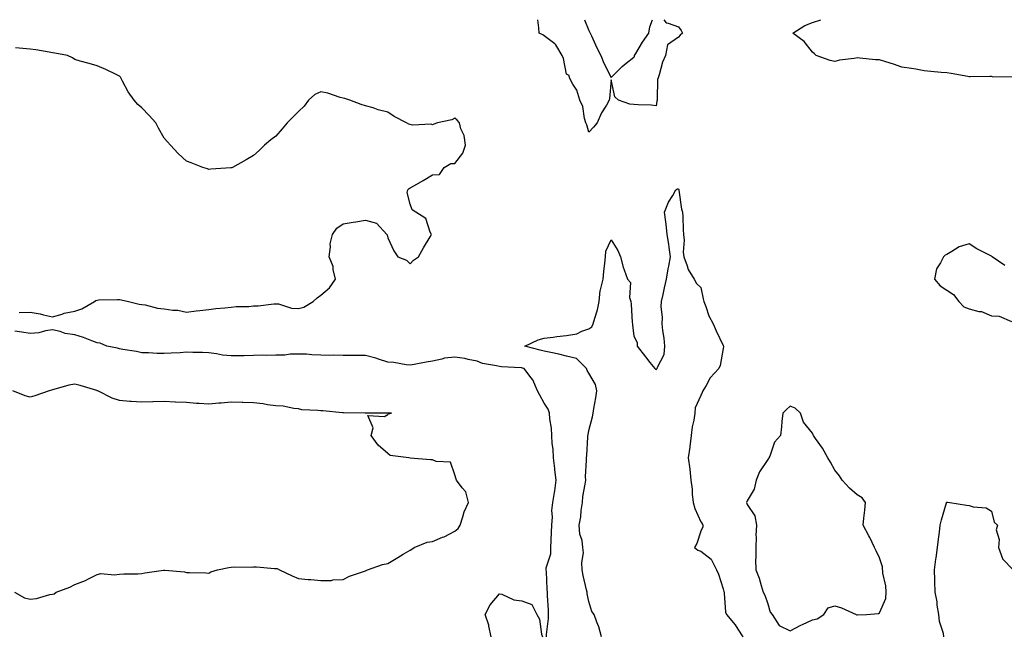
# Model space of a CAD drawing. Units: inches. Extents: x 923603 to 926243, y 7253018 to 7255658.
# Drawn here: x 924043 to 924484, y 7255383 to 7255658 of the extents above; entities that cross this region are included whole.
import ezdxf

# ---------------------------------------------------------------- set-up
doc = ezdxf.new("R2010")
doc.units = ezdxf.units.IN
doc.header["$MEASUREMENT"] = 0
doc.layers.add('Contour_92367253', color=7, linetype='Continuous', true_color=0x4bbc5c)

msp = doc.modelspace()

# ---------------------------------------------------------------- linework, layer by layer
at = {"layer": 'Contour_92367253'}
for points in [[(924298.05, 7255607.67, 3261), (924297.12, 7255610.99, 3261), (924296.7, 7255611.92, 3261), (924296.12, 7255613.85, 3261), (924295.25, 7255619.12, 3261), (924293.94, 7255621.92, 3261), (924292.61, 7255626.48, 3261), (924290.81, 7255629.16, 3261), (924289.32, 7255631.92, 3261), (924289.12, 7255632.99, 3261), (924288.05, 7255633.68, 3261), (924286.72, 7255640.59, 3261), (924286.02, 7255641.92, 3261), (924283.16, 7255646.8, 3261), (924283.1, 7255646.97, 3261), (924282.84, 7255647.13, 3261), (924278.05, 7255650.76, 3261), (924277.38, 7255651.25, 3261), (924275.8, 7255651.92, 3261), (924275.66, 7255654.31, 3261), (924275.19, 7255658, 3261)], [(924296.12, 7255658, 3261), (924298.05, 7255653.21, 3261), (924298.47, 7255652.34, 3261), (924298.65, 7255651.92, 3261), (924299.16, 7255650.81, 3261), (924301.6, 7255645.46, 3261), (924303.3, 7255641.92, 3261), (924304.69, 7255638.56, 3261), (924308.05, 7255632.07, 3261), (924312.84, 7255637.13, 3261), (924314.71, 7255638.59, 3261), (924318.05, 7255641.29, 3261), (924318.45, 7255641.52, 3261), (924318.43, 7255641.92, 3261), (924319.05, 7255642.92, 3261), (924322.02, 7255647.95, 3261), (924324.76, 7255651.92, 3261), (924325.24, 7255654.73, 3261), (924326.42, 7255658, 3261)], [(924331.51, 7255658, 3261), (924332.64, 7255656.52, 3261), (924333.47, 7255656.5, 3261), (924338.05, 7255654.77, 3261), (924339.22, 7255653.09, 3261), (924339.82, 7255651.92, 3261), (924338.9, 7255651.06, 3261), (924338.05, 7255650.21, 3261), (924333.21, 7255646.76, 3261), (924332.21, 7255641.92, 3261), (924330.92, 7255639.05, 3261), (924329.43, 7255633.3, 3261), (924328.95, 7255631.92, 3261), (924328.77, 7255631.2, 3261), (924328.57, 7255622.44, 3261), (924328.48, 7255621.92, 3261), (924328.45, 7255621.52, 3261), (924328.05, 7255619.46, 3261), (924325.82, 7255619.69, 3261), (924320.05, 7255619.92, 3261), (924318.05, 7255620.12, 3261), (924316.38, 7255620.25, 3261), (924311.19, 7255621.92, 3261), (924309.56, 7255623.42, 3261), (924308.05, 7255631.09, 3261), (924307.23, 7255622.74, 3261), (924307.13, 7255621.92, 3261), (924305.89, 7255619.76, 3261), (924303.71, 7255616.26, 3261), (924301.69, 7255611.92, 3261), (924300.07, 7255609.9, 3261), (924298.05, 7255607.67, 3261)], [(924487.76, 7255632.21, 3261), (924478.49, 7255632.36, 3261), (924478.05, 7255632.55, 3261), (924477.4, 7255632.57, 3261), (924468.55, 7255632.42, 3261), (924468.05, 7255632.44, 3261), (924467.46, 7255632.51, 3261), (924460.1, 7255633.97, 3261), (924458.05, 7255634.18, 3261), (924455.54, 7255634.43, 3261), (924450.99, 7255634.86, 3261), (924448.05, 7255635.15, 3261), (924444.18, 7255635.79, 3261), (924442.35, 7255636.22, 3261), (924438.05, 7255636.8, 3261), (924434.25, 7255638.12, 3261), (924430.83, 7255639.14, 3261), (924428.05, 7255640.04, 3261), (924426.24, 7255640.11, 3261), (924419.15, 7255640.83, 3261), (924418.05, 7255640.88, 3261), (924416.71, 7255640.57, 3261), (924410.13, 7255639.84, 3261), (924408.05, 7255639.22, 3261), (924405.86, 7255639.72, 3261), (924399.63, 7255641.92, 3261), (924398.91, 7255642.79, 3261), (924398.05, 7255643.45, 3261), (924394.3, 7255648.17, 3261), (924389.21, 7255651.92, 3261), (924394.64, 7255655.33, 3261), (924398.05, 7255656.7, 3261), (924401.7, 7255658, 3261)], [(924043.2, 7255527.07, 3262), (924048.05, 7255527.18, 3262), (924052.57, 7255526.44, 3262), (924054.05, 7255525.92, 3262), (924058.05, 7255525.02, 3262), (924062.43, 7255526.3, 3262), (924063.27, 7255526.7, 3262), (924068.05, 7255527.54, 3262), (924071.27, 7255528.7, 3262), (924076.9, 7255531.92, 3262), (924077.53, 7255532.44, 3262), (924078.05, 7255532.58, 3262), (924078.74, 7255532.6, 3262), (924087.21, 7255532.77, 3262), (924088.05, 7255532.8, 3262), (924088.74, 7255532.61, 3262), (924092.11, 7255531.92, 3262), (924096.9, 7255530.77, 3262), (924098.05, 7255530.61, 3262), (924099.57, 7255530.4, 3262), (924105.07, 7255528.94, 3262), (924108.05, 7255528.64, 3262), (924111.91, 7255528.06, 3262), (924114.11, 7255527.97, 3262), (924118.05, 7255527.2, 3262), (924122.3, 7255527.67, 3262), (924123.97, 7255527.85, 3262), (924128.05, 7255528.27, 3262), (924131.15, 7255528.82, 3262), (924135.15, 7255529.03, 3262), (924138.05, 7255529.44, 3262), (924140.24, 7255529.72, 3262), (924145.88, 7255529.74, 3262), (924148.05, 7255529.98, 3262), (924150.04, 7255529.93, 3262), (924157.07, 7255530.94, 3262), (924158.05, 7255530.91, 3262), (924159.16, 7255530.81, 3262), (924165.06, 7255528.92, 3262), (924168.05, 7255528.75, 3262), (924170.53, 7255529.45, 3262), (924174.64, 7255531.92, 3262), (924176.42, 7255533.55, 3262), (924178.05, 7255534.68, 3262), (924181.99, 7255537.98, 3262), (924184.72, 7255541.92, 3262), (924183.69, 7255546.28, 3262), (924183.63, 7255547.51, 3262), (924181.91, 7255551.92, 3262), (924182.46, 7255556.33, 3262), (924182.22, 7255557.75, 3262), (924183.28, 7255561.92, 3262), (924185.28, 7255564.69, 3262), (924188.05, 7255566.73, 3262), (924192.63, 7255567.34, 3262), (924193.7, 7255567.57, 3262), (924198.05, 7255568.28, 3262), (924203.05, 7255566.92, 3262), (924207.58, 7255561.92, 3262), (924207.83, 7255561.71, 3262), (924208.05, 7255560.35, 3262), (924210.77, 7255554.64, 3262), (924212.58, 7255551.92, 3262), (924216.5, 7255550.38, 3262), (924218.05, 7255548.84, 3262), (924219.57, 7255550.4, 3262), (924221.84, 7255551.92, 3262), (924224.08, 7255555.89, 3262), (924226.98, 7255560.85, 3262), (924227.6, 7255561.92, 3262), (924227.05, 7255562.92, 3262), (924225.12, 7255568.99, 3262), (924220.66, 7255571.92, 3262), (924219.02, 7255572.89, 3262), (924218.05, 7255575.45, 3262), (924216.77, 7255580.64, 3262), (924217.07, 7255581.92, 3262), (924217.56, 7255582.41, 3262), (924218.05, 7255582.78, 3262), (924220.01, 7255583.88, 3262), (924223.92, 7255586.04, 3262), (924228.05, 7255588.53, 3262), (924231.16, 7255588.81, 3262), (924233.27, 7255591.92, 3262), (924236.3, 7255593.67, 3262), (924238.05, 7255593.7, 3262), (924241.7, 7255598.27, 3262), (924242.8, 7255601.92, 3262), (924242.27, 7255606.14, 3262), (924240.75, 7255609.22, 3262), (924240.08, 7255611.92, 3262), (924239.16, 7255613.02, 3262), (924238.05, 7255613.9, 3262), (924236.77, 7255613.21, 3262), (924230.32, 7255611.92, 3262), (924228.69, 7255611.29, 3262), (924228.05, 7255610.94, 3262), (924227.43, 7255611.3, 3262), (924219.16, 7255610.81, 3262), (924218.05, 7255611.08, 3262), (924217.43, 7255611.3, 3262), (924216.39, 7255611.92, 3262), (924210.85, 7255614.72, 3262), (924208.05, 7255616.67, 3262), (924203.77, 7255617.64, 3262), (924201.46, 7255618.51, 3262), (924198.05, 7255619.5, 3262), (924196.14, 7255620.02, 3262), (924191.07, 7255621.92, 3262), (924188.86, 7255622.73, 3262), (924188.05, 7255622.89, 3262), (924186.74, 7255623.23, 3262), (924181.27, 7255625.14, 3262), (924178.05, 7255625.79, 3262), (924175.4, 7255624.58, 3262), (924172.57, 7255621.92, 3262), (924170.67, 7255619.3, 3262), (924168.05, 7255616.98, 3262), (924165.54, 7255614.44, 3262), (924163.02, 7255611.92, 3262), (924160.83, 7255609.14, 3262), (924158.05, 7255605.88, 3262), (924155.8, 7255604.18, 3262), (924152.86, 7255601.92, 3262), (924150.48, 7255599.49, 3262), (924148.05, 7255597.22, 3262), (924144.73, 7255595.23, 3262), (924138.63, 7255591.92, 3262), (924138.23, 7255591.74, 3262), (924138.05, 7255591.7, 3262), (924137.81, 7255591.68, 3262), (924128.88, 7255591.09, 3262), (924128.05, 7255591.03, 3262), (924127.36, 7255591.23, 3262), (924125.32, 7255591.92, 3262), (924120.11, 7255593.98, 3262), (924118.05, 7255594.72, 3262), (924114.32, 7255598.19, 3262), (924110.91, 7255601.92, 3262), (924109.54, 7255603.41, 3262), (924108.05, 7255605.05, 3262), (924105.55, 7255609.42, 3262), (924104.35, 7255611.92, 3262), (924101.32, 7255615.19, 3262), (924098.05, 7255618.52, 3262), (924096.24, 7255620.11, 3262), (924094.69, 7255621.92, 3262), (924091.9, 7255625.77, 3262), (924089.46, 7255630.51, 3262), (924088.67, 7255631.92, 3262), (924088.44, 7255632.3, 3262), (924088.05, 7255632.74, 3262), (924086.51, 7255633.46, 3262), (924081.88, 7255635.75, 3262), (924078.05, 7255637.37, 3262), (924074.56, 7255638.43, 3262), (924070.46, 7255639.51, 3262), (924068.05, 7255640.19, 3262), (924067.02, 7255640.89, 3262), (924064.87, 7255641.92, 3262), (924059.15, 7255643.02, 3262), (924058.05, 7255643.21, 3262), (924056.54, 7255643.43, 3262), (924050.62, 7255644.49, 3262), (924048.05, 7255644.85, 3262), (924044.88, 7255645.09, 3262), (924041.47, 7255645.34, 3262)], [(924303.64, 7255381.92, 3261), (924302.42, 7255386.3, 3261), (924301.5, 7255388.46, 3261), (924300.3, 7255391.92, 3261), (924299.39, 7255393.26, 3261), (924298.05, 7255397.75, 3261), (924297.27, 7255401.15, 3261), (924297.2, 7255401.92, 3261), (924296.99, 7255402.97, 3261), (924295.49, 7255409.35, 3261), (924295.02, 7255411.92, 3261), (924294.86, 7255415.11, 3261), (924295.55, 7255419.42, 3261), (924295.34, 7255421.92, 3261), (924294.94, 7255425.04, 3261), (924294.03, 7255427.9, 3261), (924293.68, 7255431.92, 3261), (924294.37, 7255435.6, 3261), (924294.55, 7255438.41, 3261), (924295.08, 7255441.92, 3261), (924295.36, 7255444.61, 3261), (924296.4, 7255450.27, 3261), (924296.6, 7255451.92, 3261), (924296.54, 7255453.43, 3261), (924297, 7255460.88, 3261), (924296.95, 7255461.92, 3261), (924297.02, 7255462.96, 3261), (924297.54, 7255471.4, 3261), (924297.57, 7255471.92, 3261), (924297.63, 7255472.34, 3261), (924298.05, 7255474.22, 3261), (924299.69, 7255480.28, 3261), (924299.89, 7255481.92, 3261), (924300.16, 7255484.04, 3261), (924301.16, 7255488.81, 3261), (924301.5, 7255491.92, 3261), (924300.99, 7255494.86, 3261), (924298.05, 7255499.88, 3261), (924297.24, 7255501.11, 3261), (924296.99, 7255501.92, 3261), (924292.48, 7255506.35, 3261), (924288.05, 7255507.5, 3261), (924284.52, 7255508.39, 3261), (924280.94, 7255509.04, 3261), (924278.05, 7255509.68, 3261), (924276.27, 7255510.14, 3261), (924269.37, 7255511.92, 3261), (924275.25, 7255514.71, 3261), (924278.05, 7255515.51, 3261), (924282.08, 7255515.95, 3261), (924283.65, 7255516.32, 3261), (924288.05, 7255516.69, 3261), (924292.58, 7255517.39, 3261), (924294.8, 7255518.67, 3261), (924298.05, 7255519.75, 3261), (924299.37, 7255520.6, 3261), (924299.98, 7255521.92, 3261), (924300.63, 7255524.5, 3261), (924301.82, 7255528.15, 3261), (924302.59, 7255531.92, 3261), (924303.09, 7255536.88, 3261), (924303.19, 7255537.07, 3261), (924304.41, 7255541.92, 3261), (924304.68, 7255545.29, 3261), (924305.19, 7255549.06, 3261), (924305.44, 7255551.92, 3261), (924305.56, 7255554.41, 3261), (924308.05, 7255559.48, 3261), (924310.9, 7255554.77, 3261), (924312.08, 7255551.92, 3261), (924313.4, 7255547.27, 3261), (924313.84, 7255546.14, 3261), (924315.27, 7255541.92, 3261), (924316.61, 7255540.48, 3261), (924316.19, 7255533.78, 3261), (924316.75, 7255531.92, 3261), (924316.9, 7255530.77, 3261), (924317.43, 7255522.54, 3261), (924317.5, 7255521.92, 3261), (924317.54, 7255521.41, 3261), (924318.05, 7255516.45, 3261), (924319.67, 7255513.54, 3261), (924319.67, 7255511.92, 3261), (924323.27, 7255507.14, 3261), (924325.34, 7255504.63, 3261), (924327.55, 7255501.92, 3261), (924327.8, 7255501.67, 3261), (924328.05, 7255501.49, 3261), (924328.28, 7255501.69, 3261), (924328.62, 7255501.92, 3261), (924328.71, 7255502.58, 3261), (924331.73, 7255508.24, 3261), (924331.92, 7255511.92, 3261), (924331.65, 7255515.51, 3261), (924331.05, 7255518.91, 3261), (924330.79, 7255521.92, 3261), (924330.96, 7255524.83, 3261), (924330.29, 7255529.68, 3261), (924330.46, 7255531.92, 3261), (924331.17, 7255535.05, 3261), (924331.87, 7255538.1, 3261), (924332.76, 7255541.92, 3261), (924333.51, 7255546.46, 3261), (924333.8, 7255547.67, 3261), (924334.57, 7255551.92, 3261), (924333.94, 7255556.02, 3261), (924333.71, 7255557.58, 3261), (924333.05, 7255561.92, 3261), (924332.65, 7255566.53, 3261), (924332.36, 7255567.61, 3261), (924331.8, 7255571.92, 3261), (924333.66, 7255576.31, 3261), (924335.5, 7255579.37, 3261), (924336.9, 7255581.92, 3261), (924337.58, 7255582.39, 3261), (924338.05, 7255582.34, 3261), (924338.19, 7255582.06, 3261), (924338.24, 7255581.92, 3261), (924338.3, 7255581.68, 3261), (924339.38, 7255573.25, 3261), (924339.81, 7255571.92, 3261), (924339.99, 7255569.98, 3261), (924340.13, 7255564, 3261), (924340.37, 7255561.92, 3261), (924340.64, 7255559.33, 3261), (924340.19, 7255554.06, 3261), (924340.53, 7255551.92, 3261), (924342.04, 7255547.93, 3261), (924342.42, 7255546.3, 3261), (924345.1, 7255541.92, 3261), (924346.15, 7255540.02, 3261), (924348.05, 7255538.25, 3261), (924349.19, 7255533.06, 3261), (924349.4, 7255531.92, 3261), (924350.32, 7255529.65, 3261), (924351.62, 7255525.49, 3261), (924353.6, 7255521.92, 3261), (924354.97, 7255518.84, 3261), (924358.05, 7255512.24, 3261), (924358.21, 7255511.92, 3261), (924358.16, 7255511.8, 3261), (924358.05, 7255510.88, 3261), (924356.74, 7255503.24, 3261), (924356.2, 7255501.92, 3261), (924352.19, 7255497.78, 3261), (924350.45, 7255494.32, 3261), (924349.02, 7255491.92, 3261), (924348.71, 7255491.26, 3261), (924348.05, 7255489.85, 3261), (924345.55, 7255484.42, 3261), (924345.36, 7255481.92, 3261), (924344.91, 7255478.78, 3261), (924344.14, 7255475.83, 3261), (924343.71, 7255471.92, 3261), (924343.18, 7255467.05, 3261), (924343.2, 7255466.77, 3261), (924342.41, 7255461.92, 3261), (924343.09, 7255456.96, 3261), (924343.09, 7255456.88, 3261), (924343.65, 7255451.92, 3261), (924344.15, 7255448.02, 3261), (924344.21, 7255445.76, 3261), (924344.62, 7255441.92, 3261), (924345.44, 7255439.31, 3261), (924348.05, 7255433.4, 3261), (924348.67, 7255432.54, 3261), (924348.93, 7255431.92, 3261), (924348.91, 7255431.06, 3261), (924348.05, 7255429.1, 3261), (924346.34, 7255423.63, 3261), (924345.23, 7255421.92, 3261), (924346.77, 7255420.63, 3261), (924348.05, 7255420.16, 3261), (924352.75, 7255416.62, 3261), (924355.07, 7255411.92, 3261), (924355.99, 7255409.86, 3261), (924358.05, 7255403.33, 3261), (924358.35, 7255402.22, 3261), (924358.45, 7255401.92, 3261), (924358.59, 7255401.37, 3261), (924359.07, 7255392.95, 3261), (924359.56, 7255391.92, 3261), (924363.42, 7255387.29, 3261), (924364.69, 7255385.28, 3261), (924366.93, 7255381.92, 3261)], [(924484.13, 7255548, 3262), (924478.46, 7255551.92, 3262), (924478.23, 7255552.11, 3262), (924478.05, 7255552.19, 3262), (924477.46, 7255552.52, 3262), (924471.59, 7255555.46, 3262), (924468.05, 7255557.76, 3262), (924463.66, 7255556.31, 3262), (924460.37, 7255554.24, 3262), (924458.05, 7255553.02, 3262), (924457.39, 7255552.58, 3262), (924456.57, 7255551.92, 3262), (924455.34, 7255549.21, 3262), (924453.46, 7255546.51, 3262), (924452.65, 7255541.92, 3262), (924455.07, 7255538.93, 3262), (924458.05, 7255537.03, 3262), (924461.11, 7255534.98, 3262), (924463.42, 7255531.92, 3262), (924465.71, 7255529.58, 3262), (924468.05, 7255528.62, 3262), (924472.47, 7255527.51, 3262), (924473.55, 7255527.42, 3262), (924478.05, 7255525.54, 3262), (924481.51, 7255525.38, 3262), (924487.01, 7255522.96, 3262)], [(924279.01, 7255381.92, 3262), (924279.05, 7255382.92, 3262), (924279.92, 7255390.05, 3262), (924279.99, 7255391.92, 3262), (924279.95, 7255393.81, 3262), (924279.55, 7255400.42, 3262), (924279.52, 7255401.92, 3262), (924279.34, 7255403.22, 3262), (924278.99, 7255410.98, 3262), (924278.88, 7255411.92, 3262), (924278.93, 7255412.8, 3262), (924280.92, 7255419.05, 3262), (924281.01, 7255421.92, 3262), (924281.17, 7255425.04, 3262), (924281.27, 7255428.7, 3262), (924281.44, 7255431.92, 3262), (924281.75, 7255435.62, 3262), (924281.48, 7255438.48, 3262), (924281.91, 7255441.92, 3262), (924282.62, 7255446.49, 3262), (924282.78, 7255447.19, 3262), (924283.39, 7255451.92, 3262), (924282.77, 7255456.65, 3262), (924282.71, 7255457.26, 3262), (924282.13, 7255461.92, 3262), (924281.99, 7255465.87, 3262), (924281.64, 7255468.34, 3262), (924281.49, 7255471.92, 3262), (924281.33, 7255475.2, 3262), (924280.6, 7255479.37, 3262), (924280.44, 7255481.92, 3262), (924279.81, 7255483.68, 3262), (924278.05, 7255486.38, 3262), (924276.08, 7255489.96, 3262), (924274.97, 7255491.92, 3262), (924272.94, 7255496.81, 3262), (924272, 7255497.97, 3262), (924269.06, 7255501.92, 3262), (924268.26, 7255502.13, 3262), (924268.05, 7255502.17, 3262), (924267.77, 7255502.2, 3262), (924258.88, 7255502.75, 3262), (924258.05, 7255502.83, 3262), (924256.76, 7255503.21, 3262), (924250.35, 7255504.22, 3262), (924248.05, 7255505.24, 3262), (924244, 7255505.97, 3262), (924242.48, 7255506.35, 3262), (924238.05, 7255507.03, 3262), (924233.39, 7255506.58, 3262), (924232.18, 7255506.05, 3262), (924228.05, 7255505.28, 3262), (924225.16, 7255504.8, 3262), (924219.9, 7255503.77, 3262), (924218.05, 7255503.44, 3262), (924216.33, 7255503.64, 3262), (924210.7, 7255504.57, 3262), (924208.05, 7255504.85, 3262), (924203.87, 7255506.1, 3262), (924202.66, 7255506.53, 3262), (924198.05, 7255507.71, 3262), (924193.89, 7255507.76, 3262), (924192.26, 7255507.71, 3262), (924188.05, 7255507.75, 3262), (924183.98, 7255507.85, 3262), (924182.15, 7255507.82, 3262), (924178.05, 7255507.91, 3262), (924174.13, 7255508, 3262), (924171.66, 7255508.31, 3262), (924168.05, 7255508.42, 3262), (924164.42, 7255508.29, 3262), (924161.99, 7255507.98, 3262), (924158.05, 7255507.87, 3262), (924153.88, 7255507.74, 3262), (924152.06, 7255507.91, 3262), (924148.05, 7255507.75, 3262), (924143.75, 7255507.62, 3262), (924142.31, 7255507.66, 3262), (924138.05, 7255507.54, 3262), (924134.08, 7255507.95, 3262), (924131.48, 7255508.49, 3262), (924128.05, 7255508.92, 3262), (924125.2, 7255509.07, 3262), (924120.93, 7255509.04, 3262), (924118.05, 7255509.18, 3262), (924115.15, 7255509.02, 3262), (924111.18, 7255508.8, 3262), (924108.05, 7255508.63, 3262), (924104.85, 7255508.72, 3262), (924101.06, 7255508.91, 3262), (924098.05, 7255509.01, 3262), (924095.66, 7255509.53, 3262), (924089.5, 7255510.46, 3262), (924088.05, 7255510.75, 3262), (924087.13, 7255510.99, 3262), (924082.34, 7255511.92, 3262), (924079.37, 7255513.24, 3262), (924078.05, 7255513.45, 3262), (924075.67, 7255514.3, 3262), (924071.99, 7255515.87, 3262), (924068.05, 7255517.01, 3262), (924063.68, 7255517.55, 3262), (924061.51, 7255518.46, 3262), (924058.05, 7255519.21, 3262), (924054.94, 7255518.81, 3262), (924052.01, 7255517.96, 3262), (924048.05, 7255517.59, 3262), (924044.32, 7255518.19, 3262), (924041.26, 7255518.71, 3262)], [(924041.08, 7255401.92, 3263), (924045.5, 7255399.37, 3263), (924048.05, 7255398.74, 3263), (924050.87, 7255399.11, 3263), (924056.89, 7255400.76, 3263), (924058.05, 7255400.95, 3263), (924058.8, 7255401.17, 3263), (924059.77, 7255401.92, 3263), (924065.81, 7255404.16, 3263), (924068.05, 7255405.36, 3263), (924072.83, 7255407.14, 3263), (924073.86, 7255407.73, 3263), (924078.05, 7255409.8, 3263), (924079.76, 7255410.21, 3263), (924085.76, 7255409.63, 3263), (924088.05, 7255409.95, 3263), (924089.95, 7255410.02, 3263), (924096.23, 7255410.1, 3263), (924098.05, 7255410.17, 3263), (924099.43, 7255410.54, 3263), (924107.78, 7255411.65, 3263), (924108.05, 7255411.71, 3263), (924108.32, 7255411.66, 3263), (924117.14, 7255411.01, 3263), (924118.05, 7255410.74, 3263), (924119.32, 7255410.65, 3263), (924126.65, 7255410.52, 3263), (924128.05, 7255410.41, 3263), (924128.92, 7255411.04, 3263), (924131.93, 7255411.92, 3263), (924137.01, 7255412.96, 3263), (924138.05, 7255413.03, 3263), (924139.29, 7255413.16, 3263), (924146.92, 7255413.05, 3263), (924148.05, 7255413.21, 3263), (924149.36, 7255413.24, 3263), (924157.46, 7255412.51, 3263), (924158.05, 7255412.53, 3263), (924158.57, 7255412.44, 3263), (924159.55, 7255411.92, 3263), (924165.26, 7255409.13, 3263), (924168.05, 7255407.94, 3263), (924172.4, 7255407.56, 3263), (924173.64, 7255407.51, 3263), (924178.05, 7255407.11, 3263), (924182.84, 7255407.13, 3263), (924183.55, 7255407.43, 3263), (924188.05, 7255407.52, 3263), (924190.88, 7255409.09, 3263), (924197.25, 7255411.12, 3263), (924198.05, 7255411.45, 3263), (924198.36, 7255411.61, 3263), (924199.04, 7255411.92, 3263), (924205.71, 7255414.25, 3263), (924208.05, 7255414.64, 3263), (924212.53, 7255417.44, 3263), (924214.95, 7255418.82, 3263), (924218.05, 7255420.64, 3263), (924218.8, 7255421.17, 3263), (924219.92, 7255421.92, 3263), (924225.68, 7255424.28, 3263), (924228.05, 7255424.48, 3263), (924232.55, 7255426.42, 3263), (924233.27, 7255426.7, 3263), (924238.05, 7255429.21, 3263), (924239.54, 7255430.43, 3263), (924240.46, 7255431.92, 3263), (924241.7, 7255435.57, 3263), (924242.21, 7255437.76, 3263), (924244.18, 7255441.92, 3263), (924242.96, 7255446.82, 3263), (924241.35, 7255448.62, 3263), (924238.77, 7255451.92, 3263), (924238.61, 7255452.48, 3263), (924238.05, 7255454.42, 3263), (924236.16, 7255460.04, 3263), (924229.63, 7255460.34, 3263), (924228.05, 7255461.05, 3263), (924227.23, 7255461.1, 3263), (924218.1, 7255461.87, 3263), (924218.05, 7255461.87, 3263), (924218.01, 7255461.88, 3263), (924217.53, 7255461.92, 3263), (924209.08, 7255462.96, 3263), (924208.05, 7255463.87, 3263), (924203.79, 7255467.66, 3263), (924200.59, 7255471.92, 3263), (924201.57, 7255475.44, 3263), (924199.07, 7255480.9, 3263), (924206.63, 7255480.5, 3263), (924208.05, 7255481.38, 3263), (924208.3, 7255481.67, 3263), (924209.73, 7255481.92, 3263), (924208.14, 7255482.01, 3263), (924208.05, 7255482.02, 3263), (924207.94, 7255482.03, 3263), (924198.12, 7255481.99, 3263), (924198.05, 7255482, 3263), (924197.96, 7255482.01, 3263), (924188.26, 7255482.13, 3263), (924188.05, 7255482.15, 3263), (924187.8, 7255482.17, 3263), (924179.06, 7255482.93, 3263), (924178.05, 7255483, 3263), (924176.76, 7255483.21, 3263), (924169.62, 7255483.49, 3263), (924168.05, 7255483.83, 3263), (924165.97, 7255483.99, 3263), (924161.2, 7255485.07, 3263), (924158.05, 7255485.24, 3263), (924154.26, 7255485.71, 3263), (924152.32, 7255486.2, 3263), (924148.05, 7255486.58, 3263), (924143.26, 7255486.71, 3263), (924142.86, 7255486.73, 3263), (924138.05, 7255486.86, 3263), (924133.53, 7255486.44, 3263), (924132.51, 7255486.38, 3263), (924128.05, 7255485.98, 3263), (924123.64, 7255486.32, 3263), (924122.47, 7255486.34, 3263), (924118.05, 7255486.73, 3263), (924113.07, 7255486.94, 3263), (924113.03, 7255486.94, 3263), (924108.05, 7255487.13, 3263), (924103.12, 7255486.99, 3263), (924102.98, 7255486.99, 3263), (924098.05, 7255486.84, 3263), (924093.3, 7255487.17, 3263), (924092.74, 7255487.23, 3263), (924088.05, 7255487.58, 3263), (924084.8, 7255488.68, 3263), (924078.37, 7255491.92, 3263), (924078.13, 7255492, 3263), (924078.05, 7255492.02, 3263), (924077.91, 7255492.06, 3263), (924070.45, 7255494.32, 3263), (924068.05, 7255494.94, 3263), (924065.44, 7255494.53, 3263), (924058.66, 7255492.53, 3263), (924058.05, 7255492.41, 3263), (924057.68, 7255492.29, 3263), (924056.63, 7255491.92, 3263), (924050.2, 7255489.77, 3263), (924048.05, 7255489.12, 3263), (924045.89, 7255489.76, 3263), (924040.33, 7255491.92, 3263)], [(924456.84, 7255381.92, 3261), (924456.59, 7255383.38, 3261), (924454.89, 7255388.76, 3261), (924454.5, 7255391.92, 3261), (924453.84, 7255396.13, 3261), (924453.74, 7255397.61, 3261), (924452.9, 7255401.92, 3261), (924452.79, 7255406.67, 3261), (924452.78, 7255407.19, 3261), (924452.67, 7255411.92, 3261), (924453.25, 7255416.71, 3261), (924453.32, 7255417.18, 3261), (924453.91, 7255421.92, 3261), (924454.32, 7255425.64, 3261), (924454.78, 7255428.65, 3261), (924455.16, 7255431.92, 3261), (924455.77, 7255434.2, 3261), (924457.96, 7255441.82, 3261), (924457.98, 7255441.92, 3261), (924458, 7255441.98, 3261), (924458.05, 7255442.1, 3261), (924458.35, 7255442.21, 3261), (924459.5, 7255441.92, 3261), (924466.92, 7255440.79, 3261), (924468.05, 7255440.69, 3261), (924469.85, 7255440.11, 3261), (924475.73, 7255439.61, 3261), (924478.05, 7255438.07, 3261), (924479.28, 7255433.15, 3261), (924480.74, 7255431.92, 3261), (924480.2, 7255429.76, 3261), (924481.54, 7255425.41, 3261), (924481.21, 7255421.92, 3261), (924482.98, 7255417, 3261), (924482.99, 7255416.85, 3261), (924487.82, 7255411.92, 3261)], [(924254.26, 7255381.92, 3262), (924253.23, 7255386.74, 3262), (924253.22, 7255387.09, 3262), (924251.55, 7255391.92, 3262), (924253.78, 7255396.19, 3262), (924258.05, 7255401.12, 3262), (924259.05, 7255400.92, 3262), (924264.51, 7255398.38, 3262), (924268.05, 7255398.03, 3262), (924272.53, 7255396.4, 3262), (924274.77, 7255391.92, 3262), (924275.9, 7255389.77, 3262), (924276.85, 7255383.11, 3262), (924277.23, 7255381.92, 3262)]]:
    msp.add_polyline3d(points, dxfattribs=at)
msp.add_polyline3d([(924418.05, 7255391.71, 3262), (924418.2, 7255391.77, 3262), (924422.14, 7255391.92, 3262), (924427.62, 7255392.35, 3262), (924428.05, 7255392.64, 3262), (924430.88, 7255399.09, 3262), (924430.96, 7255401.92, 3262), (924430.82, 7255404.68, 3262), (924429.55, 7255410.42, 3262), (924429.35, 7255413.22, 3262), (924428.05, 7255417.2, 3262), (924426.51, 7255420.38, 3262), (924425.76, 7255421.92, 3262), (924423.63, 7255426.33, 3262), (924423.27, 7255427.13, 3262), (924420.71, 7255431.92, 3262), (924421.05, 7255434.92, 3262), (924421.37, 7255438.6, 3262), (924421.76, 7255441.92, 3262), (924420.2, 7255444.07, 3262), (924418.05, 7255445.39, 3262), (924414.52, 7255448.39, 3262), (924411.29, 7255451.92, 3262), (924410.11, 7255453.98, 3262), (924408.05, 7255456.52, 3262), (924406.1, 7255459.97, 3262), (924404.86, 7255461.92, 3262), (924402.49, 7255466.36, 3262), (924399.31, 7255470.66, 3262), (924398.43, 7255471.92, 3262), (924398.35, 7255472.22, 3262), (924398.05, 7255472.94, 3262), (924394.08, 7255477.95, 3262), (924392.63, 7255481.92, 3262), (924390.34, 7255484.21, 3262), (924388.05, 7255485.03, 3262), (924386.34, 7255483.63, 3262), (924384.74, 7255481.92, 3262), (924384.36, 7255478.23, 3262), (924384.15, 7255475.83, 3262), (924383.72, 7255471.92, 3262), (924381.01, 7255468.96, 3262), (924378.9, 7255462.77, 3262), (924378.48, 7255461.92, 3262), (924378.35, 7255461.62, 3262), (924378.05, 7255461.27, 3262), (924374.32, 7255455.65, 3262), (924372.8, 7255451.92, 3262), (924371.99, 7255447.98, 3262), (924368.84, 7255442.71, 3262), (924368.52, 7255441.92, 3262), (924368.87, 7255441.1, 3262), (924372.21, 7255436.07, 3262), (924372.95, 7255431.92, 3262), (924372.67, 7255427.3, 3262), (924372.8, 7255426.67, 3262), (924372.63, 7255421.92, 3262), (924372.68, 7255417.29, 3262), (924372.6, 7255416.47, 3262), (924372.66, 7255411.92, 3262), (924374.21, 7255408.07, 3262), (924375.04, 7255404.93, 3262), (924376.03, 7255401.92, 3262), (924376.69, 7255400.56, 3262), (924378.05, 7255396.63, 3262), (924379.1, 7255392.97, 3262), (924379.95, 7255391.92, 3262), (924383.15, 7255387.02, 3262), (924388.05, 7255384.65, 3262), (924392.86, 7255387.11, 3262), (924393.53, 7255387.4, 3262), (924398.05, 7255389.49, 3262), (924400.05, 7255389.93, 3262), (924403.11, 7255391.92, 3262), (924405.06, 7255394.91, 3262), (924408.05, 7255395.75, 3262), (924410.96, 7255394.83, 3262), (924417.57, 7255391.92, 3262), (924417.9, 7255391.76, 3262)], close=True, dxfattribs=at)

doc.saveas('drawing.dxf')
